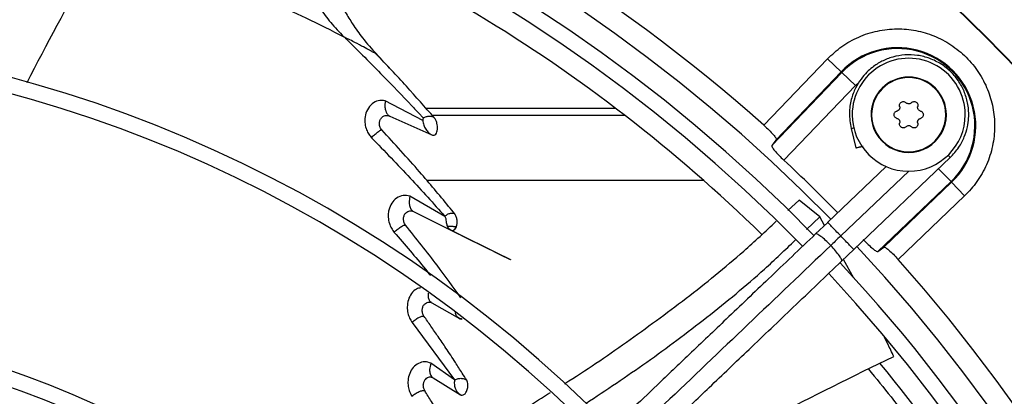
# Model space of a CAD drawing. Units: inches. Extents: x 0.1 to 10.9, y -0.1 to 8.5.
# Drawn here: x 8.1 to 8.3, y 7.9 to 8 of the extents above; entities that cross this region are included whole.
import ezdxf

# ---------------------------------------------------------------- set-up
doc = ezdxf.new("R2010")
doc.units = ezdxf.units.IN
doc.header["$MEASUREMENT"] = 0

msp = doc.modelspace()

# ---------------------------------------------------------------- linework, layer by layer
at = {"linetype": 'Continuous', "lineweight": 25}
for p, q in [((8.160247589022795, 7.99305916189301), (8.15957192563611, 7.993407436096835)), ((8.169365397162727, 7.986840307570483), (8.16672182879252, 7.989581480463937)), ((8.253617444482398, 7.973578553346847), (8.267846097269377, 7.988463074622719)), ((8.270894788838135, 7.985548719973352), (8.267846097269484, 7.988463074622831)), ((8.170242043955202, 7.985931293658927), (8.169365397162727, 7.986840307570483)), ((8.25634888722202, 7.970332326311681), (8.270894788838135, 7.985548719973352)), ((8.270894788838135, 7.985548719973352), (8.271038575158984, 7.985411269423379)), ((8.255388892764477, 7.969040216306193), (8.271038575158984, 7.985411269423379)), ((8.271038575158984, 7.985411269423379), (8.274087266727578, 7.982496914773971)), ((8.274087266727618, 7.982496914774011), (8.258085877401127, 7.965757942824912)), ((8.274910445552694, 7.983205527935215), (8.274087266727618, 7.982496914774011)), ((8.177212496887797, 7.974674513076481), (8.168813228438948, 7.9790596984374)), ((8.220466495943098, 7.977322281847536), (8.1779861400867, 7.977322281847536)), ((8.169820668143883, 7.975654034699128), (8.179283703810555, 7.971419708120467)), ((8.222509659676891, 7.975756203920147), (8.17937548416356, 7.975756203920147)), ((8.273129372371919, 7.97285674173236), (8.274184556084169, 7.968518333276999)), ((8.256348887222027, 7.970332326311688), (8.255388892764453, 7.96904021630618)), ((8.273724073935945, 7.945723971140041), (8.295332239814504, 7.966351547705034)), ((8.280997005376134, 7.964329841542034), (8.26782855945001, 7.951758986240296)), ((8.292723669146609, 7.963854374391204), (8.295504864546153, 7.960944980036204)), ((8.240106571844983, 7.961229895238869), (8.178111612646278, 7.961229895238869)), ((8.286035443885064, 7.963308325922923), (8.27081137523911, 7.948775133083082)), ((8.279133811428972, 7.945295297641679), (8.295504864546153, 7.960944980036204)), ((8.295642315096051, 7.960801193715343), (8.280425921434412, 7.946255292099278)), ((8.295504864546153, 7.960944980036204), (8.295642315096051, 7.960801193715343)), ((8.298556669745468, 7.957752502146628), (8.295642315096051, 7.960801193715343)), ((8.18217515162625, 7.953170754362103), (8.174353421230698, 7.957690115914597)), ((8.258981246123136, 7.954488008096651), (8.261487743721291, 7.956795363986465)), ((8.266122343338672, 7.953032321328091), (8.261487743984135, 7.95679536377639)), ((8.298556669745475, 7.957752502146621), (8.283672148469602, 7.943523849359643)), ((8.175135358370342, 7.954257630684735), (8.183485335997148, 7.950099819829127)), ((8.263158891513728, 7.950238825938759), (8.266122343348822, 7.953032321319705)), ((8.267180545354083, 7.951140752999025), (8.266122343513507, 7.953032321041023)), ((8.267898676537047, 7.951826295031776), (8.26518997751352, 7.94924051811698)), ((8.279133811428961, 7.94529529764167), (8.280425921200942, 7.946255291925746)), ((8.271015374912443, 7.943138194225239), (8.273724073935933, 7.945723971139956)), ((8.27377887785954, 7.93934603254098), (8.271433909298967, 7.943537735313157)), ((8.179265252476098, 7.933785284252947), (8.185465217826188, 7.93025801156826)), ((8.174842584547568, 7.92939488367853), (8.184332559007004, 7.916509175077533)), ((8.184332019558283, 7.916509172229361), (8.179062080495463, 7.920268760747025)), ((8.179124145535898, 7.91715594358932), (8.179376856613302, 7.917123446260028)), ((8.179563470420229, 7.916985684245499), (8.185642446197665, 7.913210140747529))]:
    msp.add_line(p, q, dxfattribs=at)
at = {"linetype": 'Continuous', "lineweight": 25, "flags": 128}
for points in [[(8.183485395354788, 7.950099817554952), (8.183485432229636, 7.950099804745001), (8.183485534165655, 7.950099758522513), (8.183485958755757, 7.95009955305198), (8.183487815065405, 7.950098627835043), (8.183495733092299, 7.950094633021496), (8.18350044832667, 7.950092247631183), (8.183502875605605, 7.950091020042659), (8.183504070196266, 7.950090415969069), (8.183504367752988, 7.950090265511239), (8.18350451653486, 7.950090190281882), (8.183504553730694, 7.950090171474496), (8.183504572328665, 7.950090162070797), (8.183504574653416, 7.950090160895335), (8.183504574798711, 7.950090160821867), (8.183504574835036, 7.950090160803501), (8.183504574853197, 7.950090160794319), (8.18350457485774, 7.950090160792022), (8.183504604991134, 7.950090145555693), (8.191092260518396, 7.946324682567772), (8.195049701788497, 7.944358986720822), (8.196190726602568, 7.943790645363753), (8.196775043150305, 7.943497778395253), (8.196836228383034, 7.943466575903333), (8.196854377906014, 7.943457133699629), (8.196860369819625, 7.943453938626007), (8.196864317772745, 7.943451755361821), (8.196866230515742, 7.943450579604081), (8.196866117036413, 7.943450406933043), (8.196859848549142, 7.943453052588305), (8.196823418724998, 7.943470173510335), (8.19637218108599, 7.943689966553444), (8.19419397953445, 7.9447620305487), (8.187167851008837, 7.948239555418196), (8.184270489196143, 7.949685826953636), (8.183820976014383, 7.9499172542657), (8.183651624596688, 7.950009156094184), (8.18352173820897, 7.950081523949775), (8.18343516049929, 7.950130435097883), (8.183409825972804, 7.950144773136641), (8.18339762286454, 7.950151614814608), (8.183399568469085, 7.950150360537737), (8.18341680754411, 7.950140384926201), (8.183502675835577, 7.950093566378073), (8.18357412496876, 7.950063098226682), (8.183669280168157, 7.950034349530252), (8.18384674087212, 7.95001507986717), (8.184097187721553, 7.950063137298494), (8.184326593584501, 7.9501942452554), (8.184689401184148, 7.950675414471376), (8.184757772811041, 7.950837967528639)], [(8.185465597555503, 7.930257914833691), (8.185466156598487, 7.930257600536503), (8.18546643614798, 7.930257443389017), (8.185466471092978, 7.930257423745633), (8.185466488565586, 7.930257413923946), (8.185466490749667, 7.930257412696235), (8.185466491841709, 7.93025741208238), (8.185466509072116, 7.930257402396886), (8.185486673515438, 7.93024608580395), (8.185491073232038, 7.930243614271276), (8.18549233693674, 7.930242900390446), (8.185492737781166, 7.930242672042697), (8.185492987402291, 7.930242527825614), (8.185493056370797, 7.930242486775307), (8.185493088649812, 7.930242466127402), (8.185493084690933, 7.930242465628745), (8.185493044983899, 7.930242485005511), (8.185492860474966, 7.930242582186659), (8.185492539803331, 7.930242755066877), (8.185490010411696, 7.930244139927443), (8.185480604059745, 7.930249335176479), (8.185475061572424, 7.930252410640844), (8.185470114929563, 7.930255233126417), (8.185468198799638, 7.930256448799304), (8.185467443627124, 7.9302569647058), (8.185466853202199, 7.930257396732256), (8.185466452266393, 7.9302577259508), (8.185466267775325, 7.930257931874883), (8.185466329106523, 7.930257992416123), (8.185466667787619, 7.930257884139825), (8.185467317325037, 7.930257582504643), (8.185467769675263, 7.930257351250339), (8.185467832534004, 7.930257318336166), (8.185467873050763, 7.930257297035395), (8.185467920216128, 7.930257271605615), (8.185468195031596, 7.930257119600441), (8.185506057564487, 7.930236358670196), (8.185607040157992, 7.930192219524724), (8.185842074245679, 7.930146720367862), (8.186072122693224, 7.930174072595574)]]:
    msp.add_lwpolyline(points, dxfattribs=at)
at = {"linetype": 'Continuous', "lineweight": 25}
msp.add_circle((8.007644426083075, 7.697550830960315), 0.4183070866141749, dxfattribs=at)
for centre, radius, start, end in [((8.007644426083075, 7.697550830960315), 0.4181973120136906, 270.0000000000013, 90.00000000000074), ((8.007644426083075, 7.697550830960315), 0.3697215564534524, 48.29522263018082, 90.00000000000057), ((8.007644426083075, 7.697550830960315), 0.3648479015362188, 44.33240276054529, 133.00695830687), ((8.007644426083075, 7.697550830960315), 0.3596034870641203, 44.34264144357163, 132.9976949930642), ((8.007644426083075, 7.697550830960315), 0.356088301462321, 44.34935105708897, 132.9910751579863), ((8.007644426083075, 7.697550830960315), 0.3515185601800347, 45.700568317884, 72.04495080108792), ((8.007644426083075, 7.697550830960315), 0.2969741864469941, 44.48443713499483, 132.8555245773234), ((8.007644426083075, 7.697550830960315), 0.2934590008451939, 44.49434207021891, 132.8460520615001), ((8.283547311037095, 7.973453715914339), 0.01750358366685904, 313.7094453908227, 136.2905546089652), ((8.283547311037095, 7.973453715914339), 0.01730466871081099, 313.7094453909318, 136.2905546090567), ((8.286032922613163, 7.975939327490408), 0.01265466816647987, 359.9999999999968, 180.0000000000048), ((8.286032922613163, 7.975939327490408), 0.008436445444313989, 2.075017622329765e-09, 179.999999997925), ((8.286032922613163, 7.975939327490408), 0.00831342988818129, 5.068424102539303e-09, 179.9999999983106), ((8.286032922613163, 7.975939327490408), 0.01265466816647987, 180.0000000000048, 359.9999999999968), ((8.286032922613163, 7.975939327490408), 0.008436445444313989, 179.999999997925, 2.075017622329765e-09), ((8.286032922613163, 7.975939327490408), 0.00831342988818129, 179.9999999983106, 5.068424102539303e-09), ((8.007644426083075, 7.697550830960315), 0.3669550045892284, 44.32859899029342, 46.96182852029917), ((8.007644426083075, 7.697550830960315), 0.3648479015362184, 314.3330780825714, 43.00720401661363), ((8.007644426083075, 7.697550830960315), 0.3596034870641189, 5.660554108513701e-13, 42.99800650655666), ((8.007644426083075, 7.697550830960315), 0.3697215564534498, 318.2952226301816, 41.70477736982007), ((8.007644426083075, 7.697550830960315), 0.3560883014623201, 314.3489215720401, 42.99064757746465), ((8.007644426083075, 7.697550830960315), 0.234116675253939, 44.70344532833043, 132.6375066387271), ((8.007644426083075, 7.697550830960315), 0.2306014896521398, 44.71943161569749, 132.6219829297119), ((8.007644426083075, 7.697550830960315), 0.3515185601800345, 12.97188375338392, 39.31707747043242)]:
    msp.add_arc(centre, radius, start, end, dxfattribs=at)
for points, knots in [([(8.088615837748407, 7.983180722520927), (8.093098359450519, 7.991743399353011), (8.102260975633994, 8.009246163763182), (8.112532510468666, 8.026213117644012), (8.11777902003889, 8.034879523137066)], [0, 0, 0, 0, 0.489218538936022, 1, 1, 1, 1]), ([(8.142453991811411, 8.017782309377594), (8.143005046076143, 8.01747523454888), (8.14404735774893, 8.016894406672435), (8.145795185898004, 8.01519556475098), (8.147481471048657, 8.012727267508293), (8.149093379652147, 8.0094402668804), (8.150578787666618, 8.006221748359266), (8.152193936877074, 8.003024781705864), (8.154161953699894, 7.999792174271912), (8.156578265832817, 7.996506612269423), (8.158557050381722, 7.994458090050992), (8.159571933874219, 7.993407439344907)], [0, 0, 0, 0, 0.0968342346070742, 0.1831606422748241, 0.3313060968909457, 0.4552469157362182, 0.5635729648957728, 0.6661498787666934, 0.7719505966883785, 0.883037506522385, 1, 1, 1, 1]), ([(8.106189364575027, 8.015271892340321), (8.106523845480774, 8.015170690758076), (8.10885633541762, 8.014464965354561), (8.11318224291383, 8.013037296772675), (8.11942520972324, 8.010878835602886), (8.125335322164787, 8.00869356244946), (8.131175018448733, 8.006408316897677), (8.137006099724134, 8.004008296276318), (8.143742466358518, 8.001071250481667), (8.15145707869794, 7.997503459723829), (8.15674075763488, 7.994836486441251), (8.159571924715578, 7.993407435385566)], [0, 0, 0, 0, 0.01798975576817041, 0.1254508809753024, 0.2335624020941026, 0.3566180962666714, 0.4483444194919073, 0.5554841657440713, 0.6813033761156363, 0.8292319800201623, 1, 1, 1, 1]), ([(8.151899298122114, 8.01057891277697), (8.152171460599863, 8.010341740120548), (8.15288501295849, 8.009719923660805), (8.153899248398302, 8.008611144232068), (8.154837302281107, 8.007424461450215), (8.155551285782357, 8.00640244130338), (8.156287653508901, 8.005263539942106), (8.157293011713017, 8.003555673039351), (8.158510835637605, 8.001338773875165), (8.159937415798717, 7.998795393702622), (8.161600298973497, 7.99608912276933), (8.163863506612863, 7.992870742619465), (8.16577953397747, 7.990737099571079), (8.16683716077389, 7.989559351223821)], [0, 0, 0, 0, 0.05305477295759291, 0.1390983749607721, 0.211407727950384, 0.2578853497931621, 0.3012006524514401, 0.3824200949139493, 0.4971466334670819, 0.5887909181826272, 0.700077946257774, 0.8344462053442687, 1, 1, 1, 1]), ([(8.267846097269377, 7.988463074622719), (8.268875827547394, 7.989425391022048), (8.270970235725642, 7.991382683509064), (8.27480365479038, 7.993489134788488), (8.27900086842915, 7.994849271934559), (8.283366871911035, 7.995318426219723), (8.28765368544922, 7.994923498999886), (8.291760230602215, 7.993712691044649), (8.295595113250947, 7.991703962760252), (8.299012643130018, 7.988919048007155), (8.301797557883091, 7.985501518128066), (8.303806286167461, 7.981666635479319), (8.305017094122668, 7.977560090326317), (8.305412021342482, 7.973273276788138), (8.304942867057305, 7.968907273306272), (8.303582729911229, 7.964710059667534), (8.301476278631808, 7.960876640602836), (8.299518986144799, 7.958782232424621), (8.298556669745475, 7.957752502146621)], [0, 0, 0, 0, 0.06099538517973718, 0.1240608694169456, 0.1879940699802798, 0.2514904633281141, 0.3132974437697428, 0.373713154618558, 0.4362130646067682, 0.5000000000009892, 0.5637869353952097, 0.6262868453834203, 0.6867025562322325, 0.7485095366737764, 0.8120059300213783, 0.8759391305842972, 0.9390046148209356, 0.9999999999999999, 0.9999999999999999, 0.9999999999999999, 0.9999999999999999]), ([(8.15957192563611, 7.993407436096835), (8.15973691205341, 7.993245810376732), (8.16270146152209, 7.990341647412902), (8.167850325624508, 7.985193593756055), (8.17323171086264, 7.979584295322187), (8.176093374641265, 7.976546466721336), (8.176946161965173, 7.975637009918222), (8.177220958717923, 7.975343142593391), (8.177321040028465, 7.975236115757372)], [0, 0, 0, 0, 0.02667358966248004, 0.4792829455604718, 0.8492102052716358, 0.9512688988373702, 0.9822520738701517, 0.9999999999999999, 0.9999999999999999, 0.9999999999999999, 0.9999999999999999]), ([(8.166837155143401, 7.989559346044376), (8.166832089700941, 7.989563115418189), (8.166821794176524, 7.989570776679849), (8.166741277859346, 7.989616107180072), (8.166610474797105, 7.989686228095689), (8.166327353720206, 7.989836968208115), (8.165820882859315, 7.990109542711656), (8.164837857619942, 7.990639765046901), (8.16337524178257, 7.991422752522686), (8.161742829686068, 7.992283906056109), (8.160682010605132, 7.992833921986382), (8.160247589022795, 7.99305916189301)], [0, 0, 0, 0, 0.01605330142822985, 0.0326283751321305, 0.05440204296111811, 0.08101422226774199, 0.1567733874105539, 0.2660684851092425, 0.4997892810051026, 0.7951560865055941, 1, 1, 1, 1]), ([(8.179773197203115, 7.975307899124341), (8.177725159109576, 7.977642638004355), (8.173560195088557, 7.982390647069422), (8.169102742418088, 7.987143576842147), (8.166837153308313, 7.989559348074884)], [0, 0, 0, 0, 0.4917300805492964, 1, 1, 1, 1]), ([(8.295332224942854, 7.966351563120758), (8.296008503615871, 7.967085698793047), (8.29728716457419, 7.968473751765469), (8.298511823617337, 7.970861834106525), (8.299204999679452, 7.973095102551246), (8.299539271988273, 7.975544501420275), (8.299399838835319, 7.978155446169848), (8.298634559186198, 7.980919350940635), (8.2973554458179, 7.983401891109451), (8.295561285540977, 7.985593238370399), (8.293333223524463, 7.98736834545208), (8.290780742284547, 7.988634796857043), (8.288018905789608, 7.989335588387462), (8.28519087828454, 7.989438340926721), (8.282480490562639, 7.988963259566705), (8.28041795957933, 7.988151331514286), (8.278931543228659, 7.98730296735973), (8.277793002894953, 7.986501668198826), (8.276555404532125, 7.98540930639633), (8.275242325443301, 7.983884554761514), (8.27400121193419, 7.981850206569163), (8.27305188933547, 7.979273068913841), (8.272581487371712, 7.976168436866231), (8.27294019009827, 7.97400062220706), (8.273129461462402, 7.972856763498036)], [0, 0, 0, 0, 0.05338340864572878, 0.1009336582403551, 0.1426435067191217, 0.178506696617827, 0.233213498355039, 0.281770784402612, 0.3315187495544423, 0.3821153108887601, 0.4327467918746101, 0.4833782636601783, 0.5340097350684113, 0.5846412142876056, 0.6342267683465702, 0.6807567970005048, 0.7028803505490877, 0.726041694002685, 0.7554150714370549, 0.7913131603771996, 0.8337292529283536, 0.8826554284706714, 0.9380825249368466, 1, 1, 1, 1]), ([(8.16881330993993, 7.97905972682408), (8.168287088338777, 7.979111324723684), (8.167225270479742, 7.979215439741325), (8.165823101297203, 7.978460671613171), (8.164786046332672, 7.977181838569584), (8.164240499973475, 7.975569228201916), (8.164212568995358, 7.973955674658325), (8.164563858798948, 7.972618118282383), (8.165087199354486, 7.971569267623532), (8.16552893054207, 7.971049448409861), (8.165749628183216, 7.970789736445879)], [0, 0, 0, 0, 0.1587752644466806, 0.3203791159338451, 0.4768453636472305, 0.6174616979355118, 0.7404026515889727, 0.8391941195489057, 0.9196582005178322, 1, 1, 1, 1]), ([(8.168813228438946, 7.979059698437399), (8.168764101740514, 7.97856607078459), (8.168682550678534, 7.977746641419424), (8.168850124729007, 7.97698376323951), (8.168972092184957, 7.976660224686714), (8.169008550995429, 7.976576429735323), (8.16902001915794, 7.976551037217612), (8.169130995802684, 7.976308339621751), (8.169359801870442, 7.975947878529785), (8.169685147076096, 7.975740441607137), (8.169820668143883, 7.975654034699128)], [0, 0, 0, 0, 0.3256821672972212, 0.540637320612446, 0.5973423583567291, 0.6133347036200035, 0.6182647418313645, 0.6211558982867299, 0.842194210039379, 1, 1, 1, 1]), ([(8.284006247096356, 7.977811605339836), (8.283988748119526, 7.977906292082904), (8.283953739412118, 7.978095723757434), (8.284025925759824, 7.978382413475931), (8.284182578771876, 7.978626841664603), (8.284410068839138, 7.978802853342287), (8.284678743690556, 7.978893867149917), (8.284959752873508, 7.978892074666957), (8.285223765057632, 7.978805396471726), (8.285359217913268, 7.978687647071073), (8.28542482019113, 7.978630618897959)], [0, 0, 0, 0, 0.1297254275992761, 0.2595305761236547, 0.3872085227772536, 0.5118826856306052, 0.6347402741188766, 0.757727075544003, 0.8826628229124341, 1, 1, 1, 1]), ([(8.2866410250353, 7.978630618897992), (8.286714276671812, 7.978693116827971), (8.286860824960591, 7.978818151095146), (8.287145198713647, 7.97889898074351), (8.28743520624047, 7.978885529349831), (8.28770138185834, 7.978776523011322), (8.287914539553558, 7.978589350668456), (8.288053491809258, 7.978345093335848), (8.288110432382323, 7.97807311297986), (8.288076184837843, 7.977896932665533), (8.2880595981301, 7.977811605339795)], [0, 0, 0, 0, 0.1297254276046937, 0.2595305761264977, 0.3872085227774943, 0.5118826856282939, 0.6347402741135013, 0.7577270755353565, 0.8826628229001331, 0.9999999999999999, 0.9999999999999999, 0.9999999999999999, 0.9999999999999999]), ([(8.282756868380599, 7.975939327490408), (8.282765858387869, 7.976032569497516), (8.282783834959861, 7.976219017806545), (8.28292418806792, 7.976466227689254), (8.283130692461212, 7.976663902580444), (8.283308094508149, 7.976726543967362), (8.283398144674324, 7.976758341048619)], [0, 0, 0, 0, 0.2467989516440453, 0.4935033964942005, 0.7428997911804418, 1, 1, 1, 1]), ([(8.284006247096356, 7.977811605339836), (8.284016846488653, 7.977767269757589), (8.284038344298539, 7.977677347817576), (8.284042123067184, 7.977537433034279), (8.284024004008476, 7.977396935087913), (8.283982817455001, 7.977262973260852), (8.283919982304786, 7.977137265708754), (8.283839217049096, 7.977025987240395), (8.283741306104103, 7.976928964151059), (8.283633486110917, 7.976852457265626), (8.283518016751103, 7.976793475089573), (8.28343840187338, 7.976770140277583), (8.283398144674324, 7.976758341048619)], [0, 0, 0, 0, 0.1018345778042903, 0.2065420669430586, 0.3084038022007434, 0.4133609433292541, 0.512818819194183, 0.6152366410479305, 0.7135175961419116, 0.8145759684941197, 0.9062404872113686, 0.9999999999999999, 0.9999999999999999, 0.9999999999999999, 0.9999999999999999]), ([(8.2866410250353, 7.978630618897991), (8.286570533002761, 7.97857000495662), (8.28642947250982, 7.978448711355894), (8.286154725546334, 7.97836543657937), (8.285875054569898, 7.978371973534307), (8.285617471345956, 7.978461784184836), (8.285487484439269, 7.978575701498854), (8.28542482019113, 7.978630618897959)], [0, 0, 0, 0, 0.2065320940319811, 0.4132881113476127, 0.6151209912170447, 0.8144570532150253, 1, 1, 1, 1]), ([(8.288667700552137, 7.97675834104862), (8.288579961322817, 7.976789081968873), (8.2884043877368, 7.976850597138863), (8.288194896183102, 7.977046897600605), (8.288060721863939, 7.97729236824837), (8.28800970855685, 7.97756034718914), (8.288043370391417, 7.977729877809469), (8.2880595981301, 7.977811605339795)], [0, 0, 0, 0, 0.2065320940397154, 0.4132881113647376, 0.6151209912440151, 0.814457053252165, 1, 1, 1, 1]), ([(8.288667700552137, 7.97675834104862), (8.288758546393082, 7.976726150675638), (8.288940293902987, 7.976661750147541), (8.289151059592195, 7.976455913366103), (8.289285377455426, 7.976205973211829), (8.289301442045948, 7.97602446198426), (8.289308976845868, 7.975939327490408)], [0, 0, 0, 0, 0.2594544992223974, 0.5190684425203893, 0.7744279223233995, 1, 1, 1, 1]), ([(8.16806242576021, 7.97254688795377), (8.16796767371736, 7.97266011191962), (8.16778474801794, 7.972878699007784), (8.16760440084651, 7.97329307463016), (8.16751089168038, 7.973713891006891), (8.167500968628966, 7.974125759052691), (8.167568823480172, 7.974504795244199), (8.167739033471216, 7.974947501024396), (8.168057906991585, 7.975372481456419), (8.168517689756419, 7.975678969009452), (8.168985170056775, 7.975804987593669), (8.169421647352058, 7.975800497841393), (8.169693809070472, 7.97570059924404), (8.169820668191065, 7.975654034840044)], [0, 0, 0, 0, 0.0785130377256765, 0.1515751207835581, 0.2222853511495197, 0.2920537715979285, 0.3614662486215054, 0.4310520929707647, 0.5680155285839118, 0.6971191051174817, 0.8124648938996218, 0.9125867562170142, 1, 1, 1, 1]), ([(8.17732219825883, 7.975236508465308), (8.177303870542474, 7.975142720644052), (8.177267219403795, 7.974955166975264), (8.177229538688884, 7.974767672685969), (8.177210700538758, 7.974673936524707)], [0, 0, 0, 0, 0.500058579832283, 1, 1, 1, 1]), ([(8.177212496887797, 7.974674513076481), (8.177275276932567, 7.974318267429003), (8.177400047340903, 7.973610257183602), (8.177853579498874, 7.972687950042167), (8.17846974703294, 7.97191821792535), (8.17901350912801, 7.971585189509872), (8.179283703810555, 7.971419708120467)], [0, 0, 0, 0, 0.2548276041651461, 0.5064498495257118, 0.754755567855833, 1, 1, 1, 1]), ([(8.17732217703028, 7.975236501349341), (8.177399096019059, 7.975272764322714), (8.17755288858628, 7.975345268861045), (8.177853591439513, 7.975460991737003), (8.178184008917345, 7.975559103864716), (8.17853661524531, 7.975623866527793), (8.17889110778862, 7.975635939432523), (8.179226029896668, 7.975590546555089), (8.179533197359694, 7.975490579761399), (8.179693377156527, 7.975368655827558), (8.17977319800242, 7.975307898655142)], [0, 0, 0, 0, 0.1270221354529086, 0.2539692813951598, 0.3802160102914679, 0.5049737830721778, 0.6289909681647488, 0.7531883862332799, 0.8770087603013376, 1, 1, 1, 1]), ([(8.179283700861124, 7.9714196979984), (8.179363509895635, 7.971392061611298), (8.179522433703749, 7.971337029246762), (8.179822878484286, 7.971369334210908), (8.180145396937682, 7.971582694632666), (8.180401069175147, 7.972057683719942), (8.18052780261922, 7.972663026374889), (8.180531067649778, 7.973346283441889), (8.180407147086791, 7.974055831214458), (8.18016648110107, 7.974759673618063), (8.179903806305925, 7.975125834533197), (8.17977319800242, 7.975307898655142)], [0, 0, 0, 0, 0.06260912402934184, 0.1246736096254766, 0.2492091824120437, 0.3743232381988644, 0.4999945450238399, 0.6259835151213649, 0.7516409960794765, 0.8765098564392058, 1, 1, 1, 1]), ([(8.283398144674308, 7.975120313932272), (8.283307298833359, 7.975152504305228), (8.283125551323437, 7.975216904833281), (8.28291478563425, 7.975422741614746), (8.282780467771035, 7.97567268176901), (8.282764403180517, 7.975854192996566), (8.282756868380599, 7.975939327490408)], [0, 0, 0, 0, 0.2594544992226643, 0.5190684425310695, 0.7744279223445716, 0.9999999999999999, 0.9999999999999999, 0.9999999999999999, 0.9999999999999999]), ([(8.283398144674306, 7.975120313932271), (8.283485883903634, 7.975089573012045), (8.28366145748967, 7.975028057842111), (8.283870949043358, 7.974831757380353), (8.284005123362528, 7.974586286732592), (8.284056136669617, 7.974318307791803), (8.284022474835055, 7.974148777171454), (8.284006247096372, 7.974067049641109)], [0, 0, 0, 0, 0.2065320940249493, 0.4132881113434443, 0.6151209912165456, 0.8144570532188463, 1, 1, 1, 1]), ([(8.288059598130083, 7.97406704964115), (8.288048998737795, 7.9741113852234), (8.288027500927928, 7.974201307163418), (8.288023722159284, 7.974341221946712), (8.288041841217998, 7.974481719893075), (8.288083027771478, 7.974615681720135), (8.288145862921697, 7.97474138927223), (8.288226628177393, 7.974852667740584), (8.288324539122389, 7.974949690829917), (8.288432359115575, 7.975026197715337), (8.28854782847537, 7.975085179891404), (8.288627443353096, 7.975108514703336), (8.288667700552153, 7.97512031393227)], [0, 0, 0, 0, 0.101834577807911, 0.2065420669490105, 0.3084038022087723, 0.4133609433397969, 0.5128188192074198, 0.6152366410637452, 0.7135175961608557, 0.8145759685163405, 0.9062404872248915, 1, 1, 1, 1]), ([(8.289308976845868, 7.975939327490408), (8.2892999868386, 7.975846085483298), (8.289282010266607, 7.97565963717427), (8.289141657158545, 7.975412427291566), (8.288935152765273, 7.975214752400365), (8.288757750718327, 7.975152111013498), (8.288667700552153, 7.97512031393227)], [0, 0, 0, 0, 0.2467989516512522, 0.4935033965085278, 0.7428997912024586, 1, 1, 1, 1]), ([(8.165749628183216, 7.970789736445879), (8.165843245826798, 7.97089378400306), (8.1660306099137, 7.971102022266702), (8.166377784595028, 7.971438022566559), (8.166747107283548, 7.971762816558543), (8.167117816706252, 7.972057482090551), (8.167461859570853, 7.972299111970425), (8.167751148617313, 7.972470604209842), (8.167969462441652, 7.972564846840725), (8.168031435668507, 7.972552874697383), (8.16806242576021, 7.97254688795377)], [0, 0, 0, 0, 0.1323720988372117, 0.2649263160350629, 0.3956845847787199, 0.5230505262890028, 0.6462587640890737, 0.7657230785522667, 0.8828483903803448, 1, 1, 1, 1]), ([(8.184375060480646, 7.953734300033134), (8.183924401116146, 7.954288934210802), (8.18138981371327, 7.957408294221156), (8.176122349519892, 7.963696288776148), (8.170920851533781, 7.969408052463192), (8.168062426772492, 7.972546888005813)], [0, 0, 0, 0, 0.08876718721022621, 0.4992422486111963, 1, 1, 1, 1]), ([(8.253617444482398, 7.973578553346847), (8.25401123895661, 7.973214928757627), (8.254811629488044, 7.972475858767392), (8.255751589397624, 7.971449074349584), (8.256348783938856, 7.970644602758754), (8.256348852703647, 7.970436692480998), (8.256348887221986, 7.970332326311702)], [0, 0, 0, 0, 0.2442303026753962, 0.4964001136446334, 0.7472044597120878, 1, 1, 1, 1]), ([(8.273129461462402, 7.972856763498036), (8.27317138149518, 7.972866959249834), (8.27323626444669, 7.972882740021598), (8.27374728232797, 7.973007029320451), (8.273928138189268, 7.973051016916615)], [0, 0, 0, 0, 0.6460870197988919, 1, 1, 1, 1]), ([(8.28542482019116, 7.973248036082959), (8.285351568554685, 7.973185538152943), (8.285205020265975, 7.97306050388569), (8.284920646512912, 7.972979674237322), (8.28463063898609, 7.972993125630962), (8.284364463368206, 7.973102131969442), (8.28415130567297, 7.973289304312288), (8.284012353417243, 7.973533561644881), (8.283955412844138, 7.973805542000922), (8.283989660388622, 7.973981722315309), (8.284006247096372, 7.974067049641109)], [0, 0, 0, 0, 0.1297254275878476, 0.2595305761001352, 0.387208522742098, 0.5118826855840771, 0.6347402740603652, 0.7577270754730576, 0.8826628228281099, 0.9999999999999999, 0.9999999999999999, 0.9999999999999999, 0.9999999999999999]), ([(8.28542482019116, 7.973248036082958), (8.285495312223675, 7.97330865002435), (8.285636372716572, 7.973429943625124), (8.28591111968008, 7.973513218401592), (8.28619079065651, 7.973506681446635), (8.28644837388045, 7.973416870796077), (8.28657836078713, 7.973302953482042), (8.28664102503527, 7.973248036082927)], [0, 0, 0, 0, 0.206532094018117, 0.4132881113318397, 0.6151209912007154, 0.8144570531996607, 1, 1, 1, 1]), ([(8.288059598130083, 7.97406704964115), (8.288077097106925, 7.973972362898084), (8.288112105814356, 7.973782931223554), (8.28803991946671, 7.973496241505043), (8.287883266454706, 7.973251813316335), (8.287655776387476, 7.973075801638607), (8.287387101536076, 7.972984787830926), (8.287106092353122, 7.972986580313831), (8.286842080168896, 7.973073258509038), (8.286706627313196, 7.973191007909753), (8.286641025035268, 7.973248036082925)], [0, 0, 0, 0, 0.1297254275861621, 0.2595305760958938, 0.3872085227352648, 0.511882685574419, 0.6347402740477276, 0.7577270754571024, 0.882662822808857, 1, 1, 1, 1]), ([(8.16574962954853, 7.970789737749793), (8.168670976448908, 7.967776031424354), (8.174374935349034, 7.961891739827515), (8.179616536465206, 7.956030031740979), (8.182173592436177, 7.953170463580303)], [0, 0, 0, 0, 0.5121612815820376, 0.9999999999999999, 0.9999999999999999, 0.9999999999999999, 0.9999999999999999]), ([(8.255388892764477, 7.969040216306193), (8.25538892605416, 7.968935937243752), (8.255388992370907, 7.968728201765564), (8.255983259108769, 7.967922248833229), (8.256912763986545, 7.966886259329236), (8.257698631344002, 7.966130401371594), (8.258085877401127, 7.965757942824912)], [0, 0, 0, 0, 0.252621189374958, 0.5032494764277294, 0.755219911092689, 1, 1, 1, 1]), ([(8.274187895544229, 7.968519145497433), (8.274186995216716, 7.968518926520605), (8.274183442377286, 7.968518062402269), (8.274217401880772, 7.968526322001452), (8.274305458377592, 7.968547739021582), (8.274452297916927, 7.968583453199216), (8.274635525196864, 7.968628017569631), (8.274872098820023, 7.96868555678856), (8.275154741717026, 7.968754300933879), (8.275390589731417, 7.968811663670909), (8.27560671846027, 7.968864230301458), (8.275748952236892, 7.968898824269722), (8.275800503980772, 7.968911362637429)], [0, 0, 0, 0, 0.03167324208867751, 0.1249877869514919, 0.3062383741374871, 0.3982254378841777, 0.4915561602542974, 0.6729625300941717, 0.7650287502032023, 0.8584326065746408, 0.9486897825463307, 1, 1, 1, 1]), ([(8.295332239814504, 7.966351547705034), (8.295305621265983, 7.966379431640419), (8.295267185483652, 7.966419694574745), (8.294932973171257, 7.966769794600409), (8.294830218269507, 7.966877434242653)], [0, 0, 0, 0, 0.6925460315528422, 0.9999999999999999, 0.9999999999999999, 0.9999999999999999, 0.9999999999999999]), ([(8.174353580226768, 7.957690147515517), (8.173835343555826, 7.957788439806449), (8.172799092226535, 7.957984982279896), (8.171349163627344, 7.957372814364033), (8.170227937971129, 7.95621712160164), (8.1696378194733, 7.954834432831509), (8.169482685189513, 7.953706877921726), (8.169487802375235, 7.952691332038762), (8.169682561415275, 7.951635980675213), (8.170160852107388, 7.950474642104301), (8.170608932327351, 7.949882693428678), (8.170835711561814, 7.949583100495271)], [0, 0, 0, 0, 0.1557428956845264, 0.3114190711111271, 0.4587310213897906, 0.5938225495044978, 0.6745545996561835, 0.7189479540346043, 0.8219460999466964, 0.9098846024698735, 1, 1, 1, 1]), ([(8.174353421230698, 7.957690115914597), (8.174347270835451, 7.957665444921574), (8.174287098091174, 7.957424074847856), (8.174197120109866, 7.956928051740761), (8.174155400808623, 7.956150577975929), (8.174278670981149, 7.955327545388163), (8.174606568901062, 7.954631352758133), (8.174970982263112, 7.954373803534574), (8.175135358370342, 7.954257630684735)], [0, 0, 0, 0, 0.01636459832811683, 0.1601039853154844, 0.3322499634744731, 0.560866471593138, 0.8019198320606428, 0.9999999999999999, 0.9999999999999999, 0.9999999999999999, 0.9999999999999999]), ([(8.173389384027766, 7.951206740591926), (8.173308011217543, 7.951317790632053), (8.173149863690885, 7.951533615661731), (8.172995715492782, 7.95192885803532), (8.172913776739398, 7.952331788112772), (8.172904044691748, 7.952729221645382), (8.172963130982989, 7.953099966463729), (8.173114615741637, 7.953537497974153), (8.17340844944541, 7.953969125473717), (8.17384460730812, 7.954287719107259), (8.174299213876786, 7.95442351653559), (8.17473562567713, 7.95441970216578), (8.175006385463025, 7.954309923026024), (8.175135358565463, 7.954257631079527)], [0, 0, 0, 0, 0.07825854615944662, 0.1520949747345763, 0.223310487755023, 0.2926740312919734, 0.360635515877941, 0.4278545867777492, 0.5591068358548725, 0.6842966904846812, 0.7998923322727856, 0.9046811673191304, 1, 1, 1, 1]), ([(8.174765055884704, 7.954382322152942), (8.174801621055085, 7.954382461999863), (8.174876258177664, 7.95438274745653), (8.174942328914998, 7.954386382971371), (8.174976031205047, 7.954388237425862)], [0, 0, 0, 0, 0.489905949185907, 1, 1, 1, 1]), ([(8.182173592436177, 7.953170463580303), (8.182239009085066, 7.953234829132333), (8.182369614008545, 7.953363335531549), (8.182640519610771, 7.953551221316475), (8.182942014069612, 7.953714513391824), (8.18326550409771, 7.953839598406538), (8.183590505638792, 7.953910882486643), (8.18389642389216, 7.953920830789857), (8.184170371245221, 7.953868691181586), (8.184306946528269, 7.953779021057503), (8.184375060480646, 7.953734300033134)], [0, 0, 0, 0, 0.1269571484962386, 0.2534710803106499, 0.3797392608746052, 0.5052102460421193, 0.6300246508450376, 0.7541236479579163, 0.8773745163824007, 0.9999999999999999, 0.9999999999999999, 0.9999999999999999, 0.9999999999999999]), ([(8.1827227838066, 7.951031506089598), (8.18268212707235, 7.951177002464276), (8.182600660912911, 7.95146854164163), (8.182536391216082, 7.951995551295358), (8.182462596325239, 7.95250345656962), (8.1823343973263, 7.952917241757426), (8.182228221460868, 7.953085129777207), (8.182174170909416, 7.953170595904691)], [0, 0, 0, 0, 0.2480284065990787, 0.4969883117722317, 0.7468717625201121, 0.8711409531032556, 1, 1, 1, 1]), ([(8.184757772811041, 7.950837967528639), (8.184820236999398, 7.951060377939075), (8.184947510412654, 7.951513548512858), (8.18493704117488, 7.952312034616075), (8.184785670801308, 7.952974015776313), (8.18459849163568, 7.953404147151073), (8.184479065430574, 7.953598041745253), (8.184407967432332, 7.95369365408721), (8.184383805075383, 7.953723497924423), (8.184375059911487, 7.953734299405765)], [0, 0, 0, 0, 0.2448621683701786, 0.4989169756986999, 0.7494180544230166, 0.873930905858983, 0.9591840835850453, 0.9852273567760118, 1, 1, 1, 1]), ([(8.170835711561814, 7.949583100495272), (8.17093550243882, 7.949689519482305), (8.171135265122476, 7.949902550403364), (8.171504392994953, 7.950230615340528), (8.171898420420879, 7.950539057163102), (8.172297111351899, 7.950810693424129), (8.172672791713703, 7.951025997139859), (8.172997365341553, 7.951171099346022), (8.173254948457416, 7.951241677201105), (8.173344661734491, 7.951218362852892), (8.173389384027766, 7.951206740591926)], [0, 0, 0, 0, 0.1319963976338281, 0.2642321163570654, 0.3948982361157591, 0.5224913372297421, 0.6461888424928239, 0.7661554647322598, 0.883427913597869, 1, 1, 1, 1]), ([(8.185774293270446, 7.934879983078717), (8.184025638302101, 7.937320103048118), (8.18013389746299, 7.94275074243047), (8.175784494180908, 7.948203848850458), (8.173389384869822, 7.951206740307927)], [0, 0, 0, 0, 0.4493246186315454, 1, 1, 1, 1]), ([(8.183485335997148, 7.950099819829127), (8.183362463921318, 7.950179355970816), (8.183081059348972, 7.950361511548366), (8.182860878865776, 7.950676907188423), (8.182759846579726, 7.950936586873673), (8.182722882019508, 7.951031595565828)], [0, 0, 0, 0, 0.3295291946970053, 0.7546956579239651, 1, 1, 1, 1]), ([(8.182723213873407, 7.951031176203765), (8.182822061506624, 7.95101070600794), (8.183039485867237, 7.950965679950217), (8.18347252020525, 7.950959600129506), (8.183920394261632, 7.950943134402267), (8.18429104001025, 7.950913846547986), (8.184577283467975, 7.950872183205581), (8.184702386371708, 7.95084846723174), (8.184757772811041, 7.950837967528639)], [0, 0, 0, 0, 0.1882638869114919, 0.4141035440762618, 0.6078748277170737, 0.789210519349311, 0.9066777953680576, 1, 1, 1, 1]), ([(8.183485332551928, 7.950099602792259), (8.183485441172087, 7.95009961798202), (8.183486344746907, 7.950099744340573), (8.183489554707018, 7.950098404187075), (8.1835189673995, 7.950087716333239), (8.183637766150815, 7.950030709245977), (8.183870049537282, 7.949996070424015), (8.184178375544368, 7.950070827844449), (8.184471290610244, 7.950298329310998), (8.184655776752845, 7.950583953059914), (8.184736495845739, 7.950782503960071), (8.184758828745801, 7.95083743789517)], [0, 0, 0, 0, 0.0002151852752525287, 0.001790054435306931, 0.006118037099187218, 0.05772836560673863, 0.2336773402400613, 0.4505678850842577, 0.6769143672237729, 0.9106105025554537, 1, 1, 1, 1]), ([(8.208987125044395, 7.91569157506807), (8.209009712106255, 7.915705638546271), (8.213708448053916, 7.918631232454242), (8.222849442054995, 7.924899249860417), (8.23625113747599, 7.934720226098547), (8.2474913560296, 7.943754210421532), (8.253942813804937, 7.949807382758779), (8.256341837882763, 7.952058301340285)], [0, 0, 0, 0, 0.001342198998569699, 0.2792146549559609, 0.5566628678810249, 0.8351416855559272, 1, 1, 1, 1]), ([(8.265189977513565, 7.949240518117008), (8.261670174116741, 7.945880445148763), (8.255007493793192, 7.939520120571712), (8.245571452502968, 7.930512291527895), (8.237266734403297, 7.922584445665618), (8.230093659743249, 7.915736888700851), (8.22401536367725, 7.909934428733155), (8.218690734727216, 7.904851434092825), (8.213722492931447, 7.900108653580469), (8.205128293605835, 7.891904463294249), (8.192765316028428, 7.880102523787466), (8.178636507317856, 7.86661488744253), (8.166405955380469, 7.854939364034544), (8.156194534114302, 7.845191342143556), (8.146200170743473, 7.835650527952835), (8.138278433011598, 7.828088282618787), (8.13241043718786, 7.822486579363741), (8.128024709050298, 7.818299877750126), (8.122818626612862, 7.813330049922733), (8.116262538760132, 7.807071480597161), (8.108342138664282, 7.799510512196544), (8.09917564757008, 7.790760001026777), (8.092693968494556, 7.784572463771099), (8.089295958484929, 7.78132865714557)], [0, 0, 0, 0, 0.06041315847252277, 0.1143568310098615, 0.1617605271647533, 0.2026756603610269, 0.2371488224261123, 0.2657542524996159, 0.2937335080173267, 0.3220783434590567, 0.4126111114194966, 0.5048223411673792, 0.563047406136984, 0.6210308461880282, 0.6787283696915877, 0.7331602544486251, 0.7557972189762129, 0.7785243726521835, 0.8077336050893097, 0.844301019260633, 0.889950031237073, 0.9423064778341392, 1, 1, 1, 1]), ([(8.170835712381571, 7.949583102942473), (8.173211723934395, 7.946835781961569), (8.17601453448441, 7.943594964289452), (8.178587941750127, 7.9403712862651), (8.17897980827866, 7.939880399519989)], [0, 0, 0, 0, 0.8477246358347199, 1, 1, 1, 1]), ([(8.270811375236459, 7.948775133085857), (8.27039299261451, 7.948375736875339), (8.269645885179685, 7.947662533547413), (8.268906106209457, 7.946956326114783), (8.268580605896888, 7.946645597168285)], [0, 0, 0, 0, 0.5600032906197229, 1, 1, 1, 1]), ([(8.273724073935933, 7.945723971139956), (8.273676719068927, 7.945773577152433), (8.273582009445812, 7.945872789061219), (8.27287339736095, 7.946615086995573), (8.271910647168113, 7.947623604200746), (8.271177799607194, 7.948391289711876), (8.270811375236418, 7.948775133085821)], [0, 0, 0, 0, 0.2598704116832131, 0.5197402147981002, 0.7598697205442629, 1, 1, 1, 1]), ([(8.275851537947668, 7.947992282278372), (8.276224003233834, 7.947605028246443), (8.27697986050681, 7.94681915963695), (8.27801584920051, 7.945889660986996), (8.278821796815393, 7.945295397083388), (8.279029532342152, 7.945295330876321), (8.279133811428974, 7.945295297641694)], [0, 0, 0, 0, 0.2447847437737334, 0.4967505315729674, 0.7473788146410919, 1, 1, 1, 1]), ([(8.268580605896908, 7.946645597168271), (8.262403162007562, 7.940748488754711), (8.25001758878065, 7.928924979000269), (8.231321935141215, 7.911077743420551), (8.212637347743184, 7.893241071890762), (8.194159571859766, 7.875601826665883), (8.176299216289056, 7.858551982913186), (8.159568437148202, 7.842580454850055), (8.144160165797453, 7.827871418515981), (8.130041594114523, 7.814393554637267), (8.116805531942662, 7.801758151549179), (8.10434677999874, 7.789864783964322), (8.096271964621105, 7.782156407724204), (8.0923574077824, 7.778419495421588)], [0, 0, 0, 0, 0.1058059909436453, 0.2121375559458986, 0.3195188141450793, 0.4246774484232262, 0.5270209003093108, 0.6235008901977347, 0.7091257490434905, 0.7887511529131043, 0.8631545041733821, 0.9336592297803485, 0.9999999999999999, 0.9999999999999999, 0.9999999999999999, 0.9999999999999999]), ([(8.213723575654686, 7.911228691393107), (8.218301724182894, 7.914277410263949), (8.227517326007566, 7.920414340731791), (8.240878169144962, 7.930478732760573), (8.252039655433338, 7.93959794524974), (8.258365509469254, 7.945678105908498), (8.260647494862749, 7.947871459997071)], [0, 0, 0, 0, 0.2774644128804943, 0.5585230653546194, 0.8407418333230758, 1, 1, 1, 1]), ([(8.280425921434412, 7.946255292099278), (8.280530287577733, 7.946255257660411), (8.280738197789681, 7.946255189053947), (8.281542663721263, 7.945657997589704), (8.282569447904217, 7.94471804430779), (8.283308517386077, 7.943917652007947), (8.283672148469602, 7.943523849359643)], [0, 0, 0, 0, 0.2527954369518309, 0.5035996464411784, 0.7557650493517801, 1, 1, 1, 1]), ([(8.095121355883787, 7.775226333253769), (8.097552740896399, 7.777547380805361), (8.102210209369579, 7.78199349104303), (8.108853274791166, 7.788335090852134), (8.114781284192505, 7.793994084238789), (8.119909978580246, 7.79889003592467), (8.1242483722354, 7.803031551118228), (8.132605157840905, 7.811009101637052), (8.14482539511158, 7.822674778463145), (8.161129859308643, 7.838239337966616), (8.173961795650223, 7.850488954655519), (8.183770129541392, 7.859852181476971), (8.190499004305133, 7.866275696557564), (8.197061965445414, 7.87254082725754), (8.203355526872357, 7.878548783737097), (8.209423828440551, 7.884341702762315), (8.215061521631672, 7.889723554632754), (8.220712343515611, 7.895117939409386), (8.22672516608187, 7.900857897097297), (8.233726580289956, 7.907541583646729), (8.241692447882771, 7.915145956206711), (8.250615541396595, 7.923664115299378), (8.260498301815291, 7.933098391135508), (8.267402568146496, 7.939689338427015), (8.271015374912459, 7.943138194225237)], [0, 0, 0, 0, 0.04128058065819276, 0.07907550715860963, 0.1128200445130618, 0.1419776886718827, 0.1662129602778971, 0.1865436379794733, 0.2840104053514441, 0.3740021132468281, 0.4640027345489782, 0.502567527157539, 0.5411771394877054, 0.5787406116351751, 0.6145262070988853, 0.6485880419809045, 0.6823525068484881, 0.7108283167254219, 0.7451545542134222, 0.7851495776715736, 0.8305896870644601, 0.8814976257781997, 0.937991068299892, 1, 1, 1, 1]), ([(8.176695750567337, 7.937162945677598), (8.176399784070568, 7.937092606117522), (8.175653759844597, 7.93691530559049), (8.174675235761352, 7.935943928143744), (8.173937425903674, 7.934518662935605), (8.173683271066727, 7.932945878274381), (8.173832120435758, 7.931533327860754), (8.174222987792438, 7.930333158953888), (8.174633964741714, 7.929710807868049), (8.174842586606966, 7.929394887365457)], [0, 0, 0, 0, 0.1198045371428964, 0.301983799064329, 0.4712761298808001, 0.629692698735144, 0.763158945077049, 0.8797737373514978, 1, 1, 1, 1]), ([(8.178419732348534, 7.935984118770026), (8.178408424547028, 7.935639862188271), (8.178386774381584, 7.93498074096602), (8.178708031502255, 7.934215298796095), (8.179080715129645, 7.933927694080383), (8.179265252476098, 7.933785284252947)], [0, 0, 0, 0, 0.3556567037120215, 0.6809481464618278, 1, 1, 1, 1]), ([(8.177493304610447, 7.930794560412199), (8.177423939251181, 7.930902846797284), (8.177288327062929, 7.93111455122431), (8.177160663619128, 7.931495096547666), (8.177095634164278, 7.931884213631279), (8.177094521166138, 7.932270069048188), (8.177154853354773, 7.932633344792114), (8.17730121992964, 7.933066001288363), (8.177582994695566, 7.933501351250515), (8.178004515338632, 7.933828756815428), (8.17844761464149, 7.933970144946628), (8.178876979088713, 7.933963692429884), (8.179139071015518, 7.933843263503293), (8.179265252448477, 7.933785284248792)], [0, 0, 0, 0, 0.07659028578595219, 0.149737222786316, 0.2205982276972737, 0.2895695631320488, 0.3569191222635609, 0.4232115204861715, 0.5521946414251951, 0.6759515570116569, 0.7922169324886948, 0.8999650026513298, 1, 1, 1, 1]), ([(8.178877229127222, 7.933928699585794), (8.178913807884662, 7.9339296176856), (8.178987933068685, 7.933931478172993), (8.179055325272405, 7.933925723532202), (8.179089461260904, 7.933922808649754)], [0, 0, 0, 0, 0.4934727369981865, 1, 1, 1, 1]), ([(8.174842586606966, 7.929394887365457), (8.17494184864448, 7.929497166845997), (8.175140595829474, 7.929701955699308), (8.175510297100024, 7.930005060824927), (8.17590748450177, 7.930282237031899), (8.176313205522487, 7.930518325472192), (8.176700902044288, 7.930697172997755), (8.177043502230637, 7.930808133144945), (8.17732573943632, 7.930849312435313), (8.177437625311214, 7.930812753657272), (8.177493304610447, 7.930794560412199)], [0, 0, 0, 0, 0.1307739013315775, 0.2618417414260276, 0.3917189719821619, 0.5191358015678383, 0.6433394171329262, 0.7643146235422228, 0.8827126604348328, 1, 1, 1, 1]), ([(8.187056381680007, 7.91644856938061), (8.186723239881449, 7.916981489672863), (8.185892860931267, 7.918309830321575), (8.18435310605602, 7.920712261147338), (8.182563676064113, 7.923433324493398), (8.180727246115376, 7.926151998086531), (8.179088788813477, 7.92853055977383), (8.178010871175049, 7.930060118646363), (8.177493295465222, 7.930794555574521)], [0, 0, 0, 0, 0.1120602146802371, 0.2793178275013204, 0.5040637318631569, 0.6816391902521586, 0.8471350535400055, 1, 1, 1, 1]), ([(8.185010945299535, 7.930614755200713), (8.184871923138875, 7.930802009327746), (8.184656565619555, 7.931092082392995), (8.184559998499484, 7.931483605636372), (8.184525769438114, 7.931622384478652)], [0, 0, 0, 0, 0.6455412427567511, 1, 1, 1, 1]), ([(8.185011169297391, 7.930615036711701), (8.185048381976614, 7.930576883956023), (8.185096348126029, 7.930527706073172), (8.18520548332507, 7.930431816646635), (8.185307723521042, 7.930355373466791), (8.185414113343974, 7.930288695446058), (8.185446142460657, 7.930269451654143), (8.185454096983399, 7.930264708956483), (8.185458596660167, 7.930262057286687), (8.185461739080282, 7.930260188306593), (8.185463540376592, 7.930259165455477), (8.1854644949017, 7.93025843292124), (8.185464872713485, 7.930258225679732), (8.185465015615568, 7.930258187091273), (8.18546507129458, 7.930258177080759), (8.185465087299718, 7.930258178721361), (8.185465102768479, 7.930258175087294), (8.185465126426358, 7.930258165888874), (8.185465205192868, 7.930258130690472), (8.185465385098762, 7.930258035378549), (8.185465666280008, 7.930257872454453), (8.185465950259397, 7.930257692665153), (8.18546618711801, 7.930257537039827), (8.185466316320904, 7.930257446725524), (8.185466380905446, 7.930257394441619), (8.185466403118534, 7.930257374528556), (8.185466418711586, 7.930257357823701), (8.185466425814647, 7.930257345143752), (8.185466423890722, 7.93025733844432), (8.185466413011985, 7.930257334094748), (8.185466405506077, 7.930257343016121), (8.185466400322442, 7.930257367254582), (8.18546639619064, 7.930257453922085), (8.185466390639474, 7.930257643963627), (8.18546634275689, 7.930257936681203), (8.185466217961084, 7.930258215023986), (8.185466032718418, 7.930258429652445), (8.185465900836775, 7.93025851275196), (8.18546583062385, 7.9302585569936)], [0, 0, 0, 0, 0.2857969893460847, 0.3683846844699786, 0.7745543690045489, 0.92452424880159, 0.9510688983506571, 0.9657684231743281, 0.9770635053633637, 0.9831887469606059, 0.990588320819614, 0.9936298879145399, 0.9950770163136987, 0.995431287075171, 0.9955674021881573, 0.9955975881765622, 0.9956280200922559, 0.9956638313829747, 0.9957083370121881, 0.9959824681659087, 0.9964708072546653, 0.997059298933787, 0.997372681557911, 0.9976283306095997, 0.9976787014341331, 0.9977239478278452, 0.9977660923417176, 0.9978088871494911, 0.9978572544137674, 0.9979158202357311, 0.9979492327184734, 0.9979882274626583, 0.9980902172108985, 0.9983999712521023, 0.9988315417744366, 0.9993555275441638, 0.9996568870729424, 1, 1, 1, 1]), ([(8.185011288478536, 7.930614984049523), (8.18516040483533, 7.930535345907638), (8.185396630394902, 7.930409185605478), (8.185777237174918, 7.93025367560803), (8.185978294535142, 7.930199422058109), (8.186072178507795, 7.930174088298671)], [0, 0, 0, 0, 0.4771215143148795, 0.7558412713830687, 0.9999999999999999, 0.9999999999999999, 0.9999999999999999, 0.9999999999999999]), ([(8.282668134722122, 7.921787837485399), (8.282633999835424, 7.921860763606919), (8.282533815036915, 7.922074799436452), (8.282204528809087, 7.922775494483004), (8.28157289589877, 7.924116861658081), (8.28098690689012, 7.925310985425717), (8.28063848245419, 7.9260210019858)], [0, 0, 0, 0, 0.05154048714021575, 0.1512696779900802, 0.4953516544878426, 1, 1, 1, 1]), ([(8.230173679268962, 7.894056774531891), (8.238577386173299, 7.898838755053899), (8.2557515802909, 7.908611425934312), (8.273569110107275, 7.917333608400609), (8.282668134862464, 7.921787837185296)], [0, 0, 0, 0, 0.4893217607062956, 1, 1, 1, 1]), ([(8.179063494184083, 7.920268757857327), (8.178602327920244, 7.920419042889622), (8.177680713373007, 7.92071937897848), (8.17626574729198, 7.920327757845619), (8.175074481661687, 7.919394349328671), (8.174242651456304, 7.918026734906649), (8.173876790391583, 7.916505590944737), (8.173919085387721, 7.915088483202697), (8.174224687959624, 7.913848114761787), (8.174606257193261, 7.913182669634812), (8.174801168958346, 7.912842749450398)], [0, 0, 0, 0, 0.1502802453063318, 0.3003265223334036, 0.4416984658076694, 0.5724356634014135, 0.6983128954377594, 0.8029441980224273, 0.8993406941717437, 1, 1, 1, 1]), ([(8.179062080495463, 7.920268760747025), (8.178916951576976, 7.91978800029894), (8.178740702865552, 7.919204151053997), (8.178741748597737, 7.9186664105348), (8.178745785680835, 7.918566257591515), (8.178746170776309, 7.918557656586973), (8.178746303985632, 7.91855476881901), (8.178746324588666, 7.918554324304095), (8.178746332362586, 7.918554156871717), (8.17874633378968, 7.918554126144365), (8.178753930140234, 7.918390589330746), (8.178816590124034, 7.917923081543571), (8.179068835185278, 7.917341919305128), (8.179422335803123, 7.917087329043903), (8.179563470420229, 7.916985684245499)], [0, 0, 0, 0, 0.3467119801561556, 0.4210569497411513, 0.4258046246789223, 0.4278020469041735, 0.4280340931822255, 0.428148647399042, 0.428162897823214, 0.4281700172975824, 0.4281735924724913, 0.5609257155693445, 0.8247002186557781, 0.9999999999999999, 0.9999999999999999, 0.9999999999999999, 0.9999999999999999]), ([(8.177671147149146, 7.914110602618503), (8.177611294797808, 7.914215575083686), (8.177493857389544, 7.914421543503882), (8.177388297613465, 7.914785388421142), (8.177339403226666, 7.915158190544521), (8.17734958947845, 7.91552943045178), (8.177417169729782, 7.915881540095431), (8.177569936419372, 7.916304682347776), (8.177858722653143, 7.916735997520507), (8.178288233126624, 7.91706048714444), (8.17873920528812, 7.917196968855897), (8.179175814978748, 7.917180617190966), (8.17943685381271, 7.917049352501738), (8.179563470029448, 7.916985682900979)], [0, 0, 0, 0, 0.07471426134511076, 0.1465982374362223, 0.2163295960278844, 0.2841272831198871, 0.3502684227676833, 0.4153201186435739, 0.5422839732648846, 0.6656424399310118, 0.7836592424010627, 0.8950644705321708, 0.9999999999999999, 0.9999999999999999, 0.9999999999999999, 0.9999999999999999]), ([(8.277013061210104, 7.918945292668107), (8.278728379614632, 7.916854744739816), (8.28262024229472, 7.912111528878809), (8.287574741854344, 7.905571135231874), (8.291896221091942, 7.899656313995663), (8.295156936387622, 7.895027625625817), (8.297924853749109, 7.891000600177625), (8.300549318757366, 7.887068767375996), (8.303415700659833, 7.882559991291672), (8.306761709691443, 7.876963100274255), (8.31058834783976, 7.870170080975144), (8.314719899214557, 7.862335053587939), (8.318912327733681, 7.853805087164301), (8.323360517595505, 7.844041073037273), (8.32804589340848, 7.832879463770243), (8.332930560093029, 7.820081188072258), (8.337704226025048, 7.80636238790806), (8.340576055574955, 7.796839076825518), (8.342053752781524, 7.79193886602282)], [0, 0, 0, 0, 0.0517365639500757, 0.1173843887534509, 0.1656183553556776, 0.2108041663007517, 0.2545916185009957, 0.2989256417781871, 0.345745528474272, 0.3968514153724544, 0.4530986238963955, 0.5136630061763539, 0.5763918534909547, 0.6398859076198842, 0.7220734580478566, 0.8089963087037442, 0.9017192294431381, 1, 1, 1, 1]), ([(8.18433144868357, 7.916509177292855), (8.18433145641169, 7.916509172483473), (8.184331528236923, 7.916509127785027), (8.18433178881714, 7.916508995190092), (8.18433274170425, 7.916508425987302), (8.184334743627494, 7.916506884893129), (8.184337868340677, 7.916503132999053), (8.184343693538262, 7.916490755248547), (8.184348692190806, 7.916446788991435), (8.184333686279668, 7.916357994925376), (8.184311054340542, 7.916208425554511), (8.1842886542503, 7.916090463400749), (8.184287017611155, 7.916015306121888), (8.184286853642789, 7.916010052595181), (8.18428631724386, 7.91599053081119), (8.184284614763008, 7.915916121739689), (8.184285355847454, 7.915625200355817), (8.184350631254643, 7.914997103703335), (8.184617600468101, 7.914263039549815), (8.185076994176095, 7.913615641667454), (8.185445610898224, 7.913351500661316), (8.185642584932518, 7.913210354271373)], [0, 0, 0, 0, 8.850149599932724e-06, 8.225339916891579e-05, 0.0002901636849604806, 0.001092724875048278, 0.002459082211785605, 0.00452749066796588, 0.01189629607735432, 0.03398260728446779, 0.07070459744670328, 0.1258108280909285, 0.1259273452116992, 0.126921438462742, 0.1297507831834458, 0.1405640749783842, 0.1827794970775035, 0.3488847760191544, 0.6216645405212862, 0.7978326611459513, 1, 1, 1, 1]), ([(8.184332559007004, 7.916509175077533), (8.184425044620358, 7.916554250502268), (8.18460960510504, 7.916644201165235), (8.184957409901314, 7.916759267635059), (8.185331879797413, 7.916843162295343), (8.185723132167396, 7.916883148145839), (8.186110572430755, 7.916867311648425), (8.186473916603491, 7.91679220214765), (8.18680424241662, 7.916660732094615), (8.186972459251376, 7.916519185951729), (8.187056381680007, 7.91644856938061)], [0, 0, 0, 0, 0.1277591802194553, 0.2549509633796682, 0.3815363948643686, 0.5070265999215695, 0.6315582490727767, 0.75526350551564, 0.8779023453730883, 1, 1, 1, 1]), ([(8.185642584932518, 7.913210354271372), (8.185698404018634, 7.913182552487023), (8.185835499261541, 7.913114269527842), (8.186109617817944, 7.913089460702921), (8.186414158089455, 7.913189291486698), (8.186691420486609, 7.913417373955829), (8.186925984578405, 7.913718807646951), (8.187122539407701, 7.914111898745428), (8.187295704581182, 7.914684304957699), (8.187360505069634, 7.915337681421676), (8.187280453745055, 7.916003814367325), (8.187127318169663, 7.916307780105596), (8.187056388013078, 7.916448572585443)], [0, 0, 0, 0, 0.05278982298813668, 0.1296551790673151, 0.2430457000874471, 0.3259529266021025, 0.4081081352376745, 0.5145667142957117, 0.6117721108736792, 0.7750495145299734, 0.8958062284507577, 0.9999999999999999, 0.9999999999999999, 0.9999999999999999, 0.9999999999999999]), ([(8.151346359228487, 7.882283982852464), (8.15580331318341, 7.884717456373416), (8.16560023738618, 7.890066525687421), (8.180160217558184, 7.898232699509598), (8.193903318598094, 7.906211575580908), (8.202223833775573, 7.911453564786278), (8.205837151655928, 7.913729983123411)], [0, 0, 0, 0, 0.2421199820547134, 0.5322090235072127, 0.7968542255405069, 1, 1, 1, 1]), ([(8.174801168958346, 7.912842749450398), (8.17491131175306, 7.912944388289771), (8.175131457656907, 7.913147537067839), (8.175535962076575, 7.913436428307562), (8.17596264895576, 7.913695089251631), (8.17639598356145, 7.913909928707501), (8.176809231247129, 7.914065620293094), (8.177175511418435, 7.914154907209515), (8.17748467334624, 7.914180621054396), (8.17760917595787, 7.914133871977609), (8.177671147149146, 7.914110602618503)], [0, 0, 0, 0, 0.1310752894145311, 0.261984346180915, 0.3917220087191528, 0.5188647437573964, 0.642896403526064, 0.7640314599126229, 0.8825466282091409, 1, 1, 1, 1]), ([(8.185268686479413, 7.901271994266971), (8.185096621192937, 7.901586030999576), (8.18438221069965, 7.902889903161408), (8.182964767086883, 7.905379479339156), (8.181103636996795, 7.908545718732658), (8.17929606505967, 7.91151937403721), (8.178172796702482, 7.913310630879549), (8.177671147265697, 7.914110602658638)], [0, 0, 0, 0, 0.07406344916578875, 0.3075094711865364, 0.5843035387398963, 0.8143507788410529, 1, 1, 1, 1])]:
    msp.add_open_spline(points, degree=3, knots=knots, dxfattribs=at)
for points in [[(8.270811375239123, 7.948775133083103), (8.270429724203028, 7.949174926964337), (8.269666422130836, 7.949974514726806), (8.268703710303416, 7.950982991742694), (8.268030200384699, 7.951688518831545), (8.267942642236267, 7.951780239300467), (8.267898863162053, 7.951826099534927)], [(8.268580605896908, 7.94664559716827), (8.268191750435017, 7.947038554390087), (8.267414039511232, 7.947824468833722), (8.266340740839526, 7.948727509595671), (8.265509204319942, 7.949282280242985), (8.265296386449032, 7.949254438825674), (8.265189977513577, 7.949240518117018)], [(8.271015374912459, 7.943138194225237), (8.271034218962873, 7.943243842459654), (8.2710719070637, 7.943455138928487), (8.2705563250187, 7.944311525879312), (8.269704068073592, 7.94542557738431), (8.268955093289133, 7.946238923906951), (8.268580605896906, 7.94664559716827)]]:
    msp.add_open_spline(points, degree=3, dxfattribs=at)

doc.saveas('drawing.dxf')
